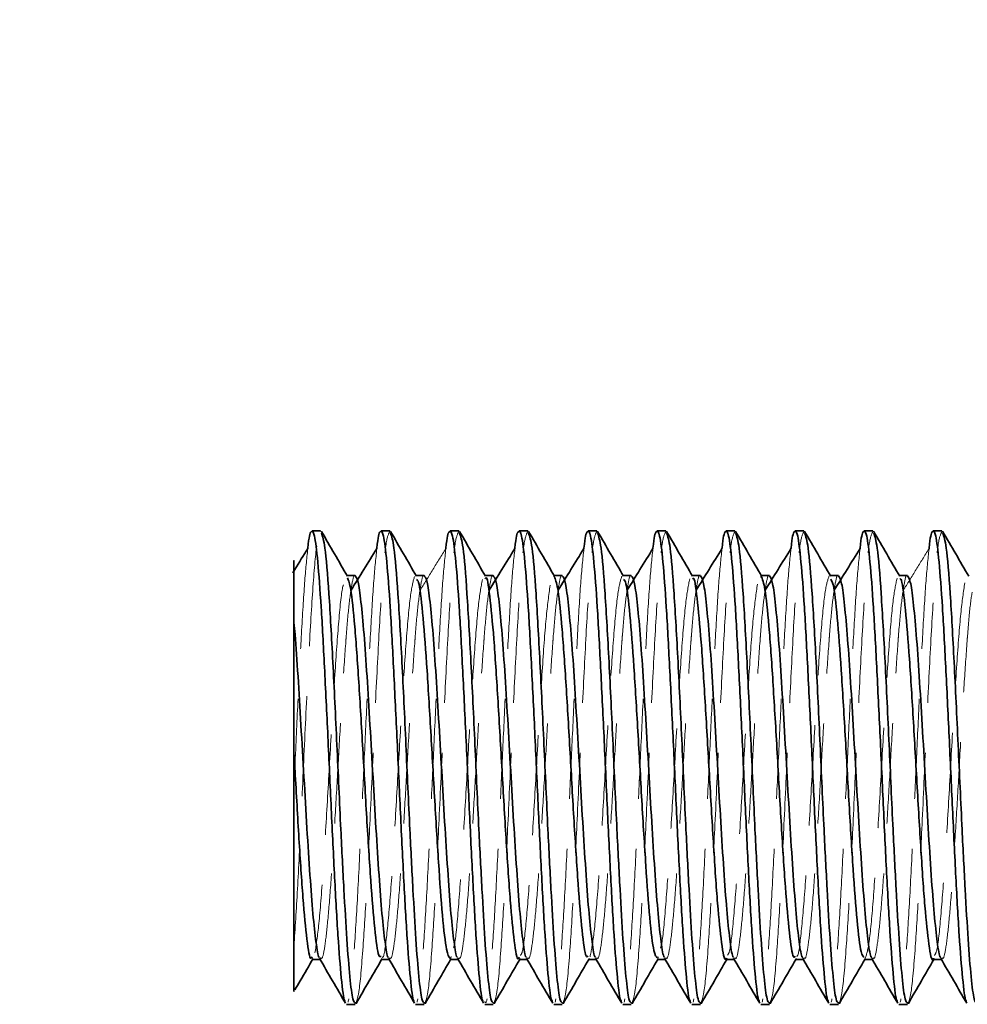
# Model space of a CAD drawing. Units: millimetres. Extents: x -3 to 434, y -3 to 282.
# Drawn here: x 26 to 38, y 154 to 166 of the extents above; entities that cross this region are included whole.
import ezdxf

# ---------------------------------------------------------------- set-up
doc = ezdxf.new("R2010")
doc.units = ezdxf.units.MM
doc.linetypes.add('HIDDEN', pattern=[1.905, 1.27, -0.635])
doc.layers.add('DIM-1', color=7, linetype='Continuous', lineweight=25)
doc.dimstyles.new('SLDDIMSTYLE4', dxfattribs={"dimtxt": 0.18, "dimasz": 2.5, "dimexe": 0, "dimexo": 0.0625, "dimgap": 0, "dimtad": 0, "dimtih": 1, "dimtoh": 1, "dimdec": 0, "dimrnd": 1e-09, "dimzin": 0, "dimdsep": 46, "dimtxsty": 'Standard', "dimsah": 1, "dimcen": 0.09, "dimadec": 0, "dimazin": 0, "dimtfac": 2.5, "dimtdec": 0, "dimtofl": 0, "dimtmove": 0, "dimatfit": 3, "dimfxl": 1, "dimfrac": 2, "dimtolj": 1, "dimtzin": 0, "dimarcsym": 0})

msp = doc.modelspace()

# ---------------------------------------------------------------- linework, layer by layer
at = {"color": 7, "linetype": 'Continuous', "lineweight": 35}
for p, q in [((29.377, 159.992), (29.268, 159.992)), ((29.377, 159.982), (29.38, 159.992)), ((30.252, 159.992), (30.143, 159.992)), ((30.252, 159.982), (30.255, 159.992)), ((31.127, 159.992), (31.018, 159.992)), ((31.127, 159.982), (31.13, 159.992)), ((32.002, 159.992), (31.893, 159.992)), ((32.002, 159.982), (32.005, 159.992)), ((32.877, 159.992), (32.768, 159.992)), ((32.877, 159.982), (32.88, 159.992)), ((33.752, 159.992), (33.643, 159.992)), ((33.752, 159.982), (33.755, 159.992)), ((34.627, 159.992), (34.518, 159.992)), ((34.627, 159.982), (34.63, 159.992)), ((35.502, 159.992), (35.393, 159.992)), ((35.502, 159.982), (35.505, 159.992)), ((36.377, 159.992), (36.268, 159.992)), ((36.377, 159.982), (36.38, 159.992)), ((37.252, 159.992), (37.143, 159.992)), ((37.252, 159.982), (37.255, 159.992)), ((29.815, 159.424), (29.712, 159.424)), ((30.69, 159.424), (30.587, 159.424)), ((31.565, 159.424), (31.462, 159.424)), ((32.44, 159.424), (32.337, 159.424)), ((33.315, 159.424), (33.212, 159.424)), ((34.19, 159.424), (34.087, 159.424)), ((35.065, 159.424), (34.962, 159.424)), ((35.94, 159.424), (35.837, 159.424)), ((36.815, 159.424), (36.712, 159.424)), ((29.268, 154.561), (29.37, 154.561)), ((30.143, 154.561), (30.245, 154.561)), ((31.018, 154.561), (31.12, 154.561)), ((31.893, 154.561), (31.995, 154.561)), ((32.768, 154.561), (32.87, 154.561)), ((33.643, 154.561), (33.745, 154.561)), ((34.518, 154.561), (34.62, 154.561)), ((35.393, 154.561), (35.495, 154.561)), ((36.268, 154.561), (36.37, 154.561)), ((37.143, 154.561), (37.245, 154.561)), ((29.706, 153.992), (29.815, 153.992)), ((29.823, 153.997), (29.827, 154.014)), ((30.581, 153.992), (30.69, 153.992)), ((30.698, 153.997), (30.702, 154.014)), ((31.456, 153.992), (31.565, 153.992)), ((31.573, 153.997), (31.577, 154.014)), ((32.331, 153.992), (32.44, 153.992)), ((32.448, 153.997), (32.452, 154.014)), ((33.206, 153.992), (33.315, 153.992)), ((33.323, 153.997), (33.327, 154.014)), ((34.081, 153.992), (34.19, 153.992)), ((34.198, 153.997), (34.202, 154.014)), ((34.956, 153.992), (35.065, 153.992)), ((35.073, 153.997), (35.077, 154.014)), ((35.831, 153.992), (35.94, 153.992)), ((35.948, 153.997), (35.952, 154.014)), ((36.706, 153.992), (36.815, 153.992)), ((36.823, 153.997), (36.827, 154.014))]:
    msp.add_line(p, q, dxfattribs=at)
at = {"color": 7, "linetype": 'HIDDEN', "lineweight": 18}
for p, q in [((29.712, 159.424), (29.705, 159.424)), ((30.587, 159.424), (30.58, 159.424)), ((31.462, 159.424), (31.455, 159.424)), ((31.467, 159.39), (31.456, 159.385)), ((32.337, 159.424), (32.33, 159.424)), ((33.212, 159.424), (33.205, 159.424)), ((34.087, 159.424), (34.08, 159.424)), ((34.962, 159.424), (34.955, 159.424)), ((35.837, 159.424), (35.83, 159.424)), ((36.712, 159.424), (36.705, 159.424)), ((29.763, 159.24), (29.76, 159.234)), ((31.513, 159.24), (31.51, 159.234)), ((32.388, 159.24), (32.385, 159.234)), ((33.263, 159.24), (33.26, 159.234)), ((34.138, 159.24), (34.135, 159.234)), ((35.013, 159.24), (35.01, 159.234)), ((35.888, 159.24), (35.885, 159.234)), ((29.039, 157.054), (29.039, 156.773)), ((31.032, 154.599), (31.022, 154.562)), ((31.025, 154.561), (31.033, 154.574)), ((31.9, 154.561), (31.908, 154.574)), ((32.775, 154.561), (32.783, 154.574)), ((33.657, 154.593), (33.65, 154.564)), ((33.65, 154.561), (33.658, 154.574)), ((34.525, 154.561), (34.533, 154.574)), ((35.4, 154.561), (35.408, 154.574)), ((36.275, 154.561), (36.283, 154.574)), ((37.15, 154.561), (37.158, 154.574)), ((29.37, 154.561), (29.377, 154.561)), ((30.245, 154.561), (30.252, 154.561)), ((31.12, 154.561), (31.127, 154.561)), ((31.995, 154.561), (32.002, 154.561)), ((32.87, 154.561), (32.877, 154.561)), ((33.745, 154.561), (33.752, 154.561)), ((34.62, 154.561), (34.627, 154.561)), ((35.495, 154.561), (35.502, 154.561)), ((36.37, 154.561), (36.377, 154.561)), ((37.245, 154.561), (37.252, 154.561))]:
    msp.add_line(p, q, dxfattribs=at)
for points, knots in [([(29.039, 154.726), (29.054, 154.957), (29.084, 155.417), (29.13, 156.368), (29.178, 157.423), (29.229, 158.475), (29.279, 159.325), (29.33, 159.892), (29.362, 159.953), (29.377, 159.982)], [0, 0, 0, 0, 0.131154, 0.261585, 0.411106, 0.560834, 0.709706, 0.859965, 1, 1, 1, 1]), ([(29.827, 154.014), (29.838, 154.048), (29.868, 154.136), (29.911, 154.641), (29.959, 155.426), (30.005, 156.365), (30.053, 157.424), (30.104, 158.475), (30.154, 159.326), (30.205, 159.892), (30.237, 159.953), (30.252, 159.982)], [0, 0, 0, 0, 0.079889, 0.205917, 0.310064, 0.413638, 0.53237, 0.651266, 0.769482, 0.8888, 1, 1, 1, 1]), ([(30.702, 154.014), (30.713, 154.048), (30.743, 154.136), (30.786, 154.641), (30.834, 155.426), (30.88, 156.365), (30.928, 157.424), (30.979, 158.475), (31.029, 159.326), (31.08, 159.892), (31.112, 159.953), (31.127, 159.982)], [0, 0, 0, 0, 0.07989, 0.205918, 0.310065, 0.413638, 0.53237, 0.651266, 0.769483, 0.888801, 1, 1, 1, 1]), ([(31.577, 154.014), (31.588, 154.048), (31.618, 154.136), (31.661, 154.641), (31.709, 155.426), (31.755, 156.365), (31.803, 157.424), (31.854, 158.475), (31.904, 159.326), (31.955, 159.892), (31.987, 159.953), (32.002, 159.982)], [0, 0, 0, 0, 0.079891, 0.205919, 0.310065, 0.413639, 0.532371, 0.651267, 0.769483, 0.888801, 1, 1, 1, 1]), ([(32.452, 154.014), (32.463, 154.048), (32.493, 154.136), (32.536, 154.641), (32.584, 155.426), (32.63, 156.365), (32.678, 157.424), (32.729, 158.475), (32.779, 159.326), (32.83, 159.892), (32.862, 159.953), (32.877, 159.982)], [0, 0, 0, 0, 0.079891, 0.205919, 0.310066, 0.413639, 0.532371, 0.651267, 0.769483, 0.888801, 1, 1, 1, 1]), ([(33.327, 154.014), (33.338, 154.048), (33.368, 154.136), (33.411, 154.641), (33.459, 155.426), (33.505, 156.365), (33.553, 157.424), (33.604, 158.475), (33.654, 159.326), (33.705, 159.892), (33.737, 159.953), (33.752, 159.982)], [0, 0, 0, 0, 0.0798921, 0.20592, 0.3100664, 0.4136395, 0.5323713, 0.6512672, 0.7694831, 0.8888008, 1, 1, 1, 1]), ([(34.202, 154.014), (34.213, 154.048), (34.243, 154.136), (34.286, 154.641), (34.334, 155.426), (34.38, 156.365), (34.428, 157.424), (34.479, 158.475), (34.529, 159.326), (34.58, 159.892), (34.612, 159.953), (34.627, 159.982)], [0, 0, 0, 0, 0.079893, 0.205921, 0.310067, 0.41364, 0.532372, 0.651267, 0.769483, 0.888801, 1, 1, 1, 1]), ([(35.077, 154.014), (35.088, 154.048), (35.118, 154.136), (35.161, 154.641), (35.209, 155.426), (35.255, 156.365), (35.303, 157.424), (35.354, 158.475), (35.404, 159.326), (35.455, 159.892), (35.487, 159.953), (35.502, 159.982)], [0, 0, 0, 0, 0.079894, 0.205921, 0.310068, 0.41364, 0.532372, 0.651268, 0.769483, 0.888801, 1, 1, 1, 1]), ([(35.952, 154.014), (35.963, 154.048), (35.993, 154.136), (36.036, 154.641), (36.084, 155.426), (36.13, 156.365), (36.178, 157.424), (36.229, 158.475), (36.279, 159.326), (36.33, 159.892), (36.362, 159.953), (36.377, 159.982)], [0, 0, 0, 0, 0.079894, 0.205922, 0.310068, 0.413641, 0.532372, 0.651268, 0.769484, 0.888801, 1, 1, 1, 1]), ([(36.827, 154.014), (36.838, 154.048), (36.868, 154.136), (36.911, 154.641), (36.959, 155.426), (37.005, 156.365), (37.053, 157.424), (37.104, 158.475), (37.154, 159.326), (37.205, 159.892), (37.237, 159.953), (37.252, 159.982)], [0, 0, 0, 0, 0.079895, 0.205923, 0.310069, 0.413641, 0.532373, 0.651268, 0.769484, 0.888801, 1, 1, 1, 1]), ([(29.214, 159.764), (29.2, 159.633), (29.173, 159.369), (29.135, 158.722), (29.095, 157.975), (29.064, 157.307), (29.046, 156.906), (29.039, 156.773)], [0, 0, 0, 0, 0.230367, 0.462896, 0.679707, 0.893783, 1, 1, 1, 1]), ([(30.089, 159.764), (30.075, 159.633), (30.048, 159.369), (30.01, 158.722), (29.97, 157.975), (29.933, 157.171), (29.893, 156.321), (29.853, 155.485), (29.81, 154.761), (29.767, 154.225), (29.739, 154.088), (29.724, 154.02)], [0, 0, 0, 0, 0.110427, 0.221891, 0.32582, 0.428438, 0.532075, 0.648885, 0.766038, 0.882987, 1, 1, 1, 1]), ([(30.964, 159.764), (30.95, 159.633), (30.923, 159.369), (30.885, 158.722), (30.845, 157.975), (30.808, 157.171), (30.768, 156.321), (30.728, 155.485), (30.685, 154.761), (30.642, 154.225), (30.614, 154.088), (30.599, 154.02)], [0, 0, 0, 0, 0.110427, 0.22189, 0.32582, 0.428438, 0.532075, 0.648885, 0.766038, 0.882987, 1, 1, 1, 1]), ([(30.964, 159.767), (30.909, 159.679), (30.8, 159.502), (30.69, 159.323), (30.635, 159.234)], [0, 0, 0, 0, 0.499566, 1, 1, 1, 1]), ([(31.839, 159.764), (31.825, 159.633), (31.798, 159.369), (31.76, 158.722), (31.72, 157.975), (31.683, 157.171), (31.643, 156.321), (31.603, 155.486), (31.56, 154.755), (31.517, 154.247), (31.482, 153.993), (31.462, 154.019), (31.456, 154.027)], [0, 0, 0, 0, 0.105011, 0.211007, 0.309839, 0.407424, 0.505978, 0.617059, 0.728466, 0.839679, 0.950953, 1, 1, 1, 1]), ([(32.714, 159.764), (32.7, 159.633), (32.673, 159.369), (32.635, 158.722), (32.595, 157.975), (32.558, 157.171), (32.518, 156.321), (32.478, 155.485), (32.435, 154.761), (32.392, 154.225), (32.364, 154.088), (32.349, 154.02)], [0, 0, 0, 0, 0.110427, 0.22189, 0.325819, 0.428438, 0.532074, 0.648885, 0.766037, 0.882987, 1, 1, 1, 1]), ([(33.589, 159.764), (33.575, 159.633), (33.548, 159.369), (33.51, 158.722), (33.47, 157.975), (33.433, 157.171), (33.393, 156.321), (33.353, 155.485), (33.31, 154.761), (33.267, 154.225), (33.239, 154.088), (33.224, 154.02)], [0, 0, 0, 0, 0.110426, 0.22189, 0.325819, 0.428438, 0.532074, 0.648885, 0.766037, 0.882987, 1, 1, 1, 1]), ([(34.464, 159.764), (34.45, 159.633), (34.423, 159.369), (34.385, 158.722), (34.345, 157.975), (34.308, 157.171), (34.268, 156.321), (34.228, 155.485), (34.185, 154.761), (34.142, 154.225), (34.114, 154.088), (34.099, 154.02)], [0, 0, 0, 0, 0.110426, 0.22189, 0.325819, 0.428437, 0.532074, 0.648885, 0.766037, 0.882987, 1, 1, 1, 1]), ([(35.339, 159.764), (35.325, 159.633), (35.298, 159.369), (35.26, 158.722), (35.22, 157.975), (35.183, 157.171), (35.143, 156.321), (35.103, 155.485), (35.06, 154.761), (35.017, 154.225), (34.989, 154.088), (34.974, 154.02)], [0, 0, 0, 0, 0.110426, 0.221889, 0.325819, 0.428437, 0.532074, 0.648885, 0.766037, 0.882987, 1, 1, 1, 1]), ([(36.214, 159.764), (36.2, 159.633), (36.173, 159.369), (36.135, 158.722), (36.095, 157.975), (36.058, 157.171), (36.018, 156.321), (35.978, 155.485), (35.935, 154.761), (35.892, 154.225), (35.864, 154.088), (35.849, 154.02)], [0, 0, 0, 0, 0.110426, 0.221889, 0.325819, 0.428437, 0.532074, 0.648885, 0.766037, 0.882987, 1, 1, 1, 1]), ([(37.089, 159.764), (37.075, 159.633), (37.048, 159.369), (37.01, 158.722), (36.97, 157.975), (36.933, 157.171), (36.893, 156.321), (36.853, 155.485), (36.81, 154.761), (36.767, 154.225), (36.739, 154.088), (36.724, 154.02)], [0, 0, 0, 0, 0.110426, 0.221889, 0.325819, 0.428437, 0.532074, 0.648885, 0.766037, 0.882987, 1, 1, 1, 1]), ([(37.089, 159.767), (37.034, 159.678), (36.925, 159.502), (36.815, 159.323), (36.76, 159.234)], [0, 0, 0, 0, 0.499718, 1, 1, 1, 1]), ([(29.815, 159.42), (29.814, 159.422), (29.801, 159.451), (29.776, 159.342), (29.738, 159.091), (29.711, 158.792), (29.686, 158.453), (29.658, 158.055), (29.62, 157.419), (29.583, 156.75), (29.544, 156.102), (29.507, 155.517), (29.468, 155.04), (29.431, 154.717), (29.4, 154.559), (29.382, 154.577), (29.377, 154.583)], [0, 0, 0, 0, 0.003846, 0.089879, 0.176966, 0.258989, 0.270741, 0.357544, 0.444365, 0.530608, 0.617769, 0.70377, 0.790963, 0.877123, 0.964039, 1, 1, 1, 1]), ([(30.69, 159.42), (30.689, 159.422), (30.676, 159.451), (30.651, 159.342), (30.613, 159.091), (30.586, 158.792), (30.561, 158.453), (30.533, 158.055), (30.495, 157.419), (30.458, 156.75), (30.419, 156.102), (30.382, 155.517), (30.343, 155.04), (30.306, 154.717), (30.275, 154.559), (30.257, 154.577), (30.252, 154.583)], [0, 0, 0, 0, 0.003891, 0.089921, 0.177005, 0.259024, 0.270776, 0.357575, 0.444393, 0.530632, 0.61779, 0.703787, 0.790976, 0.877133, 0.964045, 1, 1, 1, 1]), ([(31.565, 159.42), (31.564, 159.422), (31.551, 159.451), (31.526, 159.342), (31.488, 159.091), (31.461, 158.792), (31.436, 158.453), (31.408, 158.055), (31.37, 157.419), (31.333, 156.75), (31.294, 156.102), (31.257, 155.517), (31.218, 155.04), (31.181, 154.717), (31.15, 154.559), (31.132, 154.577), (31.127, 154.583)], [0, 0, 0, 0, 0.003989, 0.090016, 0.177099, 0.259117, 0.270868, 0.357666, 0.444482, 0.53072, 0.617876, 0.703871, 0.791059, 0.877215, 0.964125, 1, 1, 1, 1]), ([(32.44, 159.42), (32.439, 159.421), (32.426, 159.451), (32.401, 159.342), (32.363, 159.091), (32.336, 158.792), (32.311, 158.453), (32.283, 158.055), (32.245, 157.419), (32.208, 156.75), (32.169, 156.102), (32.132, 155.517), (32.093, 155.04), (32.056, 154.717), (32.025, 154.559), (32.008, 154.577), (32.002, 154.583)], [0, 0, 0, 0, 0.004088, 0.090116, 0.177199, 0.259217, 0.270969, 0.357767, 0.444583, 0.530822, 0.617978, 0.703974, 0.791162, 0.877318, 0.964229, 1, 1, 1, 1]), ([(33.315, 159.42), (33.314, 159.421), (33.301, 159.451), (33.276, 159.342), (33.238, 159.091), (33.211, 158.792), (33.186, 158.453), (33.158, 158.055), (33.12, 157.419), (33.083, 156.75), (33.044, 156.102), (33.007, 155.517), (32.968, 155.04), (32.931, 154.717), (32.9, 154.559), (32.883, 154.577), (32.877, 154.583)], [0, 0, 0, 0, 0.004152, 0.090182, 0.177267, 0.259287, 0.271039, 0.357839, 0.444657, 0.530897, 0.618056, 0.704054, 0.791244, 0.877402, 0.964314, 1, 1, 1, 1]), ([(34.19, 159.42), (34.189, 159.421), (34.176, 159.451), (34.151, 159.342), (34.113, 159.091), (34.086, 158.792), (34.061, 158.453), (34.033, 158.055), (33.995, 157.419), (33.958, 156.75), (33.919, 156.102), (33.882, 155.517), (33.843, 155.04), (33.806, 154.717), (33.775, 154.559), (33.758, 154.577), (33.752, 154.583)], [0, 0, 0, 0, 0.004162, 0.090195, 0.177282, 0.259304, 0.271057, 0.357859, 0.44468, 0.530923, 0.618084, 0.704084, 0.791277, 0.877437, 0.964352, 1, 1, 1, 1]), ([(35.065, 159.42), (35.064, 159.421), (35.051, 159.451), (35.026, 159.342), (34.988, 159.091), (34.961, 158.792), (34.936, 158.453), (34.908, 158.055), (34.87, 157.419), (34.833, 156.75), (34.794, 156.102), (34.757, 155.517), (34.718, 155.04), (34.681, 154.717), (34.65, 154.559), (34.633, 154.577), (34.627, 154.583)], [0, 0, 0, 0, 0.004113, 0.090148, 0.177238, 0.259262, 0.271015, 0.35782, 0.444643, 0.530889, 0.618052, 0.704055, 0.79125, 0.877413, 0.964331, 1, 1, 1, 1]), ([(35.94, 159.42), (35.939, 159.421), (35.926, 159.451), (35.901, 159.342), (35.863, 159.091), (35.836, 158.792), (35.811, 158.453), (35.783, 158.055), (35.745, 157.419), (35.708, 156.75), (35.669, 156.102), (35.632, 155.517), (35.593, 155.04), (35.556, 154.717), (35.525, 154.559), (35.508, 154.577), (35.502, 154.583)], [0, 0, 0, 0, 0.004013, 0.09005, 0.177142, 0.259169, 0.270921, 0.357729, 0.444554, 0.530801, 0.617967, 0.703971, 0.791168, 0.877333, 0.964253, 1, 1, 1, 1]), ([(36.815, 159.42), (36.814, 159.422), (36.801, 159.451), (36.776, 159.342), (36.738, 159.091), (36.711, 158.792), (36.686, 158.453), (36.658, 158.055), (36.62, 157.419), (36.583, 156.75), (36.544, 156.102), (36.507, 155.517), (36.468, 155.04), (36.431, 154.717), (36.4, 154.559), (36.382, 154.577), (36.377, 154.583)], [0, 0, 0, 0, 0.003891, 0.089928, 0.177021, 0.259047, 0.2708, 0.357608, 0.444434, 0.530681, 0.617847, 0.703852, 0.79105, 0.877215, 0.964135, 1, 1, 1, 1]), ([(30.567, 159.414), (30.551, 159.356), (30.517, 159.24), (30.467, 158.689), (30.416, 157.94), (30.366, 157.06), (30.314, 156.176), (30.265, 155.388), (30.214, 154.843), (30.178, 154.572), (30.16, 154.589), (30.158, 154.59)], [0, 0, 0, 0, 0.122885, 0.246286, 0.369778, 0.49262, 0.616582, 0.739293, 0.86314, 0.986151, 1, 1, 1, 1]), ([(31.427, 159.373), (31.41, 159.282), (31.376, 159.101), (31.327, 158.471), (31.275, 157.672), (31.225, 156.778), (31.174, 155.908), (31.124, 155.205), (31.087, 154.787), (31.066, 154.722), (31.063, 154.71)], [0, 0, 0, 0, 0.139102, 0.277276, 0.416796, 0.554906, 0.694184, 0.832714, 0.971238, 1, 1, 1, 1]), ([(32.342, 159.401), (32.34, 159.41), (32.336, 159.431), (32.332, 159.416), (32.331, 159.408)], [0, 0, 0, 0, 0.485778, 1, 1, 1, 1]), ([(33.195, 159.418), (33.179, 159.366), (33.145, 159.262), (33.095, 158.726), (33.044, 157.987), (32.994, 157.112), (32.942, 156.223), (32.893, 155.438), (32.841, 154.834), (32.808, 154.674), (32.792, 154.595)], [0, 0, 0, 0, 0.124544, 0.249854, 0.374923, 0.499586, 0.625247, 0.749682, 0.875354, 1, 1, 1, 1]), ([(34.055, 159.383), (34.038, 159.298), (34.004, 159.129), (33.954, 158.513), (33.903, 157.722), (33.853, 156.829), (33.802, 155.956), (33.752, 155.238), (33.713, 154.798), (33.691, 154.723), (33.685, 154.705)], [0, 0, 0, 0, 0.136892, 0.27312, 0.410563, 0.546624, 0.683969, 0.820342, 0.956987, 1, 1, 1, 1]), ([(34.914, 159.317), (34.897, 159.2), (34.863, 158.968), (34.813, 158.279), (34.762, 157.446), (34.712, 156.549), (34.662, 155.707), (34.61, 155.047), (34.568, 154.654), (34.542, 154.625), (34.533, 154.614)], [0, 0, 0, 0, 0.133215, 0.265081, 0.398095, 0.530341, 0.662639, 0.795608, 0.927488, 1, 1, 1, 1]), ([(34.967, 159.408), (34.966, 159.413), (34.962, 159.431), (34.958, 159.414), (34.956, 159.401)], [0, 0, 0, 0, 0.225406, 1, 1, 1, 1]), ([(35.823, 159.421), (35.807, 159.375), (35.773, 159.283), (35.722, 158.763), (35.672, 158.035), (35.622, 157.164), (35.57, 156.275), (35.521, 155.47), (35.469, 154.892), (35.433, 154.593), (35.412, 154.601), (35.408, 154.603)], [0, 0, 0, 0, 0.121024, 0.242983, 0.364427, 0.485724, 0.60781, 0.728794, 0.851016, 0.972114, 1, 1, 1, 1]), ([(36.683, 159.391), (36.666, 159.313), (36.632, 159.155), (36.582, 158.554), (36.531, 157.772), (36.481, 156.881), (36.429, 156.006), (36.38, 155.265), (36.329, 154.726), (36.295, 154.62), (36.278, 154.567)], [0, 0, 0, 0, 0.124975, 0.249596, 0.37518, 0.499555, 0.625177, 0.749743, 0.874813, 1, 1, 1, 1]), ([(37.542, 159.331), (37.525, 159.22), (37.491, 158.999), (37.441, 158.323), (37.39, 157.497), (37.34, 156.6), (37.289, 155.752), (37.238, 155.079), (37.195, 154.667), (37.168, 154.627), (37.158, 154.612)], [0, 0, 0, 0, 0.132157, 0.262993, 0.395084, 0.526199, 0.657633, 0.789448, 0.920369, 1, 1, 1, 1]), ([(29.666, 159.306), (29.664, 159.3), (29.644, 159.253), (29.607, 158.87), (29.557, 158.198), (29.506, 157.342), (29.456, 156.446), (29.406, 155.624), (29.354, 154.961), (29.321, 154.749), (29.305, 154.643)], [0, 0, 0, 0, 0.021309, 0.161864, 0.301117, 0.441173, 0.581036, 0.720384, 0.860884, 1, 1, 1, 1]), ([(32.286, 159.302), (32.269, 159.179), (32.235, 158.935), (32.185, 158.234), (32.134, 157.395), (32.084, 156.498), (32.034, 155.662), (31.982, 155.016), (31.941, 154.643), (31.916, 154.621), (31.908, 154.614)], [0, 0, 0, 0, 0.1342614, 0.2671962, 0.4011178, 0.5345354, 0.6677332, 0.8018445, 0.9347204, 1, 1, 1, 1]), ([(37.635, 159.214), (37.627, 159.167), (37.608, 159.042), (37.586, 158.792), (37.561, 158.454), (37.533, 158.054), (37.495, 157.419), (37.458, 156.75), (37.419, 156.102), (37.382, 155.517), (37.343, 155.04), (37.306, 154.717), (37.275, 154.559), (37.257, 154.577), (37.252, 154.583)], [0, 0, 0, 0, 0.058308, 0.152156, 0.165603, 0.264921, 0.364259, 0.462936, 0.562664, 0.661064, 0.760828, 0.859411, 0.958857, 1, 1, 1, 1])]:
    msp.add_open_spline(points, degree=3, knots=knots, dxfattribs=at)
at = {"color": 7, "linetype": 'Continuous', "lineweight": 35}
for points, knots in [([(29.693, 154.032), (29.689, 154.031), (29.671, 154.028), (29.639, 154.3), (29.596, 154.83), (29.554, 155.584), (29.511, 156.462), (29.469, 157.393), (29.425, 158.283), (29.384, 159.057), (29.34, 159.634), (29.299, 159.975), (29.255, 160.008), (29.228, 159.919), (29.214, 159.767), (29.214, 159.764)], [0, 0, 0, 0, 0.022976, 0.111883, 0.201061, 0.289869, 0.379136, 0.467857, 0.557202, 0.645847, 0.735257, 0.823839, 0.913305, 0.998142, 1, 1, 1, 1]), ([(29.717, 159.416), (29.662, 159.51), (29.552, 159.7), (29.442, 159.89), (29.387, 159.985)], [0, 0, 0, 0, 0.499239, 1, 1, 1, 1]), ([(29.387, 159.961), (29.402, 159.919), (29.434, 159.83), (29.482, 159.234), (29.532, 158.356), (29.583, 157.29), (29.628, 156.277), (29.672, 155.437), (29.709, 154.791), (29.747, 154.315), (29.783, 154.031), (29.805, 154.017), (29.815, 154.01)], [0, 0, 0, 0, 0.102008, 0.219853, 0.337823, 0.45631, 0.573879, 0.663227, 0.751579, 0.840608, 0.929524, 1, 1, 1, 1]), ([(30.568, 154.032), (30.564, 154.031), (30.546, 154.028), (30.514, 154.3), (30.471, 154.83), (30.429, 155.584), (30.386, 156.462), (30.344, 157.393), (30.3, 158.283), (30.259, 159.057), (30.215, 159.634), (30.174, 159.975), (30.13, 160.008), (30.103, 159.919), (30.089, 159.767), (30.089, 159.764)], [0, 0, 0, 0, 0.022974, 0.111881, 0.20106, 0.289868, 0.379135, 0.467856, 0.557201, 0.645846, 0.735257, 0.823839, 0.913304, 0.998142, 1, 1, 1, 1]), ([(30.592, 159.416), (30.537, 159.51), (30.427, 159.7), (30.317, 159.89), (30.262, 159.985)], [0, 0, 0, 0, 0.499271, 1, 1, 1, 1]), ([(30.262, 159.961), (30.277, 159.919), (30.309, 159.83), (30.357, 159.234), (30.407, 158.356), (30.458, 157.29), (30.503, 156.277), (30.547, 155.437), (30.584, 154.791), (30.622, 154.315), (30.658, 154.031), (30.68, 154.017), (30.69, 154.01)], [0, 0, 0, 0, 0.102009, 0.219854, 0.337824, 0.456311, 0.57388, 0.663228, 0.75158, 0.840609, 0.929524, 1, 1, 1, 1]), ([(31.443, 154.032), (31.439, 154.031), (31.421, 154.028), (31.389, 154.3), (31.346, 154.83), (31.304, 155.584), (31.261, 156.462), (31.219, 157.393), (31.175, 158.283), (31.134, 159.057), (31.09, 159.634), (31.049, 159.975), (31.005, 160.008), (30.978, 159.919), (30.964, 159.767), (30.964, 159.764)], [0, 0, 0, 0, 0.022973, 0.11188, 0.201058, 0.289867, 0.379134, 0.467855, 0.5572, 0.645846, 0.735256, 0.823839, 0.913304, 0.998141, 1, 1, 1, 1]), ([(31.467, 159.416), (31.412, 159.51), (31.302, 159.7), (31.192, 159.89), (31.137, 159.985)], [0, 0, 0, 0, 0.499302, 1, 1, 1, 1]), ([(31.137, 159.961), (31.152, 159.919), (31.184, 159.83), (31.232, 159.234), (31.282, 158.356), (31.333, 157.29), (31.378, 156.277), (31.422, 155.437), (31.459, 154.791), (31.497, 154.315), (31.533, 154.031), (31.555, 154.017), (31.565, 154.01)], [0, 0, 0, 0, 0.102011, 0.219856, 0.337825, 0.456312, 0.573881, 0.663228, 0.75158, 0.840609, 0.929524, 1, 1, 1, 1]), ([(32.318, 154.032), (32.314, 154.031), (32.296, 154.028), (32.264, 154.3), (32.221, 154.83), (32.179, 155.584), (32.136, 156.462), (32.094, 157.393), (32.05, 158.283), (32.009, 159.057), (31.965, 159.634), (31.924, 159.975), (31.88, 160.008), (31.853, 159.919), (31.839, 159.767), (31.839, 159.764)], [0, 0, 0, 0, 0.022971, 0.111878, 0.201057, 0.289866, 0.379133, 0.467854, 0.557199, 0.645845, 0.735256, 0.823838, 0.913304, 0.998141, 1, 1, 1, 1]), ([(32.342, 159.416), (32.287, 159.51), (32.177, 159.7), (32.067, 159.89), (32.012, 159.985)], [0, 0, 0, 0, 0.499334, 1, 1, 1, 1]), ([(32.012, 159.961), (32.027, 159.919), (32.059, 159.83), (32.107, 159.234), (32.157, 158.356), (32.208, 157.29), (32.253, 156.277), (32.297, 155.437), (32.334, 154.791), (32.372, 154.315), (32.408, 154.031), (32.43, 154.017), (32.44, 154.01)], [0, 0, 0, 0, 0.102013, 0.219857, 0.337826, 0.456313, 0.573881, 0.663229, 0.75158, 0.840609, 0.929525, 1, 1, 1, 1]), ([(33.193, 154.032), (33.189, 154.031), (33.171, 154.028), (33.139, 154.3), (33.096, 154.83), (33.054, 155.584), (33.011, 156.462), (32.969, 157.393), (32.925, 158.283), (32.884, 159.057), (32.84, 159.634), (32.799, 159.975), (32.755, 160.008), (32.728, 159.919), (32.714, 159.767), (32.714, 159.764)], [0, 0, 0, 0, 0.022969, 0.111877, 0.201056, 0.289864, 0.379132, 0.467853, 0.557198, 0.645844, 0.735255, 0.823838, 0.913303, 0.998141, 1, 1, 1, 1]), ([(33.217, 159.416), (33.162, 159.51), (33.052, 159.7), (32.942, 159.89), (32.887, 159.985)], [0, 0, 0, 0, 0.499365, 1, 1, 1, 1]), ([(32.887, 159.961), (32.902, 159.919), (32.934, 159.83), (32.982, 159.234), (33.032, 158.356), (33.083, 157.29), (33.128, 156.277), (33.172, 155.437), (33.209, 154.791), (33.247, 154.315), (33.283, 154.031), (33.305, 154.017), (33.315, 154.01)], [0, 0, 0, 0, 0.102014, 0.219858, 0.337827, 0.456314, 0.573882, 0.66323, 0.751581, 0.84061, 0.929525, 1, 1, 1, 1]), ([(34.068, 154.032), (34.064, 154.031), (34.046, 154.028), (34.014, 154.3), (33.971, 154.83), (33.929, 155.584), (33.886, 156.462), (33.844, 157.393), (33.8, 158.283), (33.759, 159.057), (33.715, 159.634), (33.674, 159.975), (33.63, 160.008), (33.603, 159.919), (33.589, 159.767), (33.589, 159.764)], [0, 0, 0, 0, 0.022968, 0.111875, 0.201054, 0.289863, 0.379131, 0.467852, 0.557197, 0.645843, 0.735255, 0.823837, 0.913303, 0.998141, 1, 1, 1, 1]), ([(34.092, 159.416), (34.037, 159.51), (33.927, 159.7), (33.817, 159.89), (33.762, 159.985)], [0, 0, 0, 0, 0.499396, 1, 1, 1, 1]), ([(33.762, 159.961), (33.777, 159.919), (33.809, 159.83), (33.857, 159.234), (33.907, 158.356), (33.958, 157.29), (34.003, 156.277), (34.047, 155.437), (34.084, 154.791), (34.122, 154.315), (34.158, 154.031), (34.18, 154.017), (34.19, 154.01)], [0, 0, 0, 0, 0.102016, 0.21986, 0.337828, 0.456315, 0.573883, 0.66323, 0.751581, 0.84061, 0.929525, 1, 1, 1, 1]), ([(34.943, 154.032), (34.939, 154.031), (34.921, 154.028), (34.889, 154.3), (34.846, 154.83), (34.804, 155.584), (34.761, 156.462), (34.719, 157.393), (34.675, 158.283), (34.634, 159.057), (34.59, 159.634), (34.549, 159.975), (34.505, 160.008), (34.478, 159.919), (34.464, 159.767), (34.464, 159.764)], [0, 0, 0, 0, 0.022966, 0.111874, 0.201053, 0.289862, 0.37913, 0.467851, 0.557196, 0.645843, 0.735254, 0.823837, 0.913303, 0.998141, 1, 1, 1, 1]), ([(34.967, 159.416), (34.912, 159.51), (34.802, 159.7), (34.692, 159.89), (34.637, 159.985)], [0, 0, 0, 0, 0.499428, 1, 1, 1, 1]), ([(34.637, 159.961), (34.652, 159.919), (34.684, 159.83), (34.732, 159.234), (34.782, 158.356), (34.833, 157.29), (34.878, 156.277), (34.922, 155.437), (34.959, 154.791), (34.997, 154.315), (35.033, 154.031), (35.055, 154.017), (35.065, 154.01)], [0, 0, 0, 0, 0.102017, 0.219861, 0.33783, 0.456316, 0.573884, 0.663231, 0.751582, 0.84061, 0.929525, 1, 1, 1, 1]), ([(35.818, 154.032), (35.814, 154.031), (35.796, 154.028), (35.764, 154.3), (35.721, 154.83), (35.679, 155.584), (35.636, 156.462), (35.594, 157.393), (35.55, 158.283), (35.509, 159.057), (35.465, 159.634), (35.424, 159.975), (35.38, 160.008), (35.353, 159.919), (35.339, 159.767), (35.339, 159.764)], [0, 0, 0, 0, 0.022964, 0.111872, 0.201051, 0.289861, 0.379128, 0.46785, 0.557196, 0.645842, 0.735253, 0.823836, 0.913302, 0.99814, 1, 1, 1, 1]), ([(35.842, 159.416), (35.787, 159.51), (35.677, 159.7), (35.567, 159.89), (35.512, 159.985)], [0, 0, 0, 0, 0.499459, 1, 1, 1, 1]), ([(35.512, 159.961), (35.527, 159.919), (35.559, 159.83), (35.607, 159.234), (35.657, 158.356), (35.708, 157.29), (35.753, 156.277), (35.797, 155.437), (35.834, 154.791), (35.872, 154.315), (35.908, 154.031), (35.93, 154.017), (35.94, 154.01)], [0, 0, 0, 0, 0.102019, 0.219862, 0.337831, 0.456317, 0.573884, 0.663231, 0.751582, 0.84061, 0.929525, 1, 1, 1, 1]), ([(36.693, 154.032), (36.689, 154.031), (36.671, 154.028), (36.639, 154.3), (36.596, 154.83), (36.554, 155.584), (36.511, 156.462), (36.469, 157.393), (36.425, 158.283), (36.384, 159.057), (36.34, 159.634), (36.299, 159.975), (36.255, 160.008), (36.228, 159.919), (36.214, 159.767), (36.214, 159.764)], [0, 0, 0, 0, 0.022963, 0.111871, 0.20105, 0.289859, 0.379127, 0.467849, 0.557195, 0.645841, 0.735253, 0.823836, 0.913302, 0.99814, 1, 1, 1, 1]), ([(36.717, 159.416), (36.662, 159.51), (36.552, 159.7), (36.442, 159.89), (36.387, 159.985)], [0, 0, 0, 0, 0.49949, 1, 1, 1, 1]), ([(36.387, 159.961), (36.402, 159.919), (36.434, 159.83), (36.482, 159.234), (36.532, 158.356), (36.583, 157.29), (36.628, 156.277), (36.672, 155.437), (36.709, 154.791), (36.747, 154.315), (36.783, 154.031), (36.805, 154.017), (36.815, 154.01)], [0, 0, 0, 0, 0.10202, 0.219864, 0.337832, 0.456318, 0.573885, 0.663232, 0.751583, 0.840611, 0.929525, 1, 1, 1, 1]), ([(37.568, 154.032), (37.564, 154.031), (37.546, 154.028), (37.514, 154.3), (37.471, 154.83), (37.429, 155.584), (37.386, 156.462), (37.344, 157.393), (37.3, 158.283), (37.259, 159.057), (37.215, 159.634), (37.174, 159.975), (37.13, 160.008), (37.103, 159.919), (37.089, 159.767), (37.089, 159.764)], [0, 0, 0, 0, 0.022961, 0.111869, 0.201049, 0.289858, 0.379126, 0.467848, 0.557194, 0.645841, 0.735252, 0.823835, 0.913302, 0.99814, 1, 1, 1, 1]), ([(37.592, 159.416), (37.537, 159.51), (37.427, 159.7), (37.317, 159.89), (37.262, 159.985)], [0, 0, 0, 0, 0.499521, 1, 1, 1, 1]), ([(37.262, 159.961), (37.277, 159.919), (37.309, 159.83), (37.357, 159.234), (37.407, 158.356), (37.458, 157.29), (37.503, 156.277), (37.547, 155.437), (37.584, 154.791), (37.622, 154.315), (37.658, 154.031), (37.68, 154.017), (37.69, 154.01)], [0, 0, 0, 0, 0.102022, 0.219865, 0.337833, 0.456319, 0.573886, 0.663233, 0.751583, 0.840611, 0.929525, 1, 1, 1, 1]), ([(29.214, 159.767), (29.159, 159.679), (29.096, 159.578), (29.033, 159.475), (29.024, 159.461)], [0, 0, 0, 0, 0.866539, 1, 1, 1, 1]), ([(30.089, 159.767), (30.034, 159.679), (29.926, 159.505), (29.817, 159.327), (29.763, 159.24)], [0, 0, 0, 0, 0.505062, 1, 1, 1, 1]), ([(31.839, 159.767), (31.784, 159.679), (31.676, 159.504), (31.567, 159.327), (31.513, 159.24)], [0, 0, 0, 0, 0.505106, 1, 1, 1, 1]), ([(32.714, 159.767), (32.659, 159.679), (32.551, 159.504), (32.442, 159.327), (32.388, 159.24)], [0, 0, 0, 0, 0.505127, 1, 1, 1, 1]), ([(33.589, 159.767), (33.534, 159.679), (33.426, 159.504), (33.317, 159.327), (33.263, 159.24)], [0, 0, 0, 0, 0.5051489, 1, 1, 1, 1]), ([(34.464, 159.767), (34.409, 159.678), (34.301, 159.504), (34.192, 159.327), (34.138, 159.24)], [0, 0, 0, 0, 0.505171, 1, 1, 1, 1]), ([(35.339, 159.767), (35.284, 159.678), (35.176, 159.504), (35.067, 159.327), (35.013, 159.24)], [0, 0, 0, 0, 0.505192, 1, 1, 1, 1]), ([(36.214, 159.767), (36.159, 159.678), (36.051, 159.504), (35.942, 159.327), (35.888, 159.24)], [0, 0, 0, 0, 0.505214, 1, 1, 1, 1]), ([(29.039, 158.829), (29.039, 158.996), (29.039, 159.344), (29.039, 159.601), (29.039, 159.65), (29.039, 159.501), (29.039, 159.453)], [0, 0, 0, 0, 0.263307, 0.549831, 0.852686, 1, 1, 1, 1]), ([(30.143, 154.599), (30.133, 154.595), (30.106, 154.584), (30.062, 154.921), (30.013, 155.529), (29.961, 156.34), (29.911, 157.234), (29.86, 158.098), (29.81, 158.809), (29.762, 159.289), (29.731, 159.361), (29.717, 159.394)], [0, 0, 0, 0, 0.0703764, 0.1893854, 0.3075108, 0.426817, 0.5449313, 0.6639704, 0.7824883, 0.9008805, 1, 1, 1, 1]), ([(30.237, 154.589), (30.235, 154.589), (30.22, 154.591), (30.193, 154.768), (30.154, 155.114), (30.117, 155.616), (30.078, 156.213), (30.041, 156.871), (30.002, 157.536), (29.965, 158.161), (29.927, 158.702), (29.888, 159.112), (29.852, 159.377), (29.827, 159.406), (29.815, 159.42)], [0, 0, 0, 0, 0.016363, 0.105845, 0.196101, 0.285232, 0.375598, 0.464795, 0.554951, 0.644627, 0.734256, 0.824438, 0.913616, 1, 1, 1, 1]), ([(31.018, 154.574), (31.003, 154.594), (30.971, 154.637), (30.921, 155.085), (30.871, 155.768), (30.82, 156.617), (30.77, 157.512), (30.72, 158.345), (30.668, 158.985), (30.627, 159.354), (30.601, 159.37), (30.592, 159.375)], [0, 0, 0, 0, 0.107617, 0.226958, 0.345152, 0.464131, 0.582798, 0.701148, 0.8204, 0.938509, 1, 1, 1, 1]), ([(31.112, 154.589), (31.11, 154.589), (31.095, 154.591), (31.068, 154.768), (31.029, 155.114), (30.992, 155.616), (30.953, 156.213), (30.916, 156.871), (30.877, 157.536), (30.84, 158.161), (30.802, 158.702), (30.763, 159.112), (30.727, 159.377), (30.702, 159.406), (30.69, 159.42)], [0, 0, 0, 0, 0.016361, 0.105848, 0.196108, 0.285244, 0.375615, 0.464816, 0.554976, 0.644657, 0.734291, 0.824476, 0.913659, 1, 1, 1, 1]), ([(31.893, 154.589), (31.889, 154.58), (31.868, 154.534), (31.832, 154.765), (31.781, 155.269), (31.73, 156.024), (31.68, 156.899), (31.628, 157.785), (31.579, 158.576), (31.527, 159.132), (31.491, 159.411), (31.471, 159.393), (31.467, 159.39)], [0, 0, 0, 0, 0.02674, 0.145033, 0.263942, 0.382777, 0.501105, 0.620452, 0.738609, 0.857905, 0.976307, 1, 1, 1, 1]), ([(31.987, 154.589), (31.985, 154.589), (31.97, 154.591), (31.943, 154.768), (31.904, 155.114), (31.867, 155.616), (31.828, 156.213), (31.791, 156.871), (31.752, 157.536), (31.715, 158.161), (31.677, 158.702), (31.638, 159.112), (31.602, 159.377), (31.577, 159.406), (31.565, 159.42)], [0, 0, 0, 0, 0.01636, 0.105857, 0.196126, 0.285271, 0.375651, 0.464861, 0.555031, 0.644721, 0.734364, 0.824559, 0.913751, 1, 1, 1, 1]), ([(32.768, 154.601), (32.759, 154.594), (32.733, 154.576), (32.69, 154.894), (32.641, 155.487), (32.589, 156.29), (32.539, 157.182), (32.488, 158.05), (32.438, 158.774), (32.389, 159.276), (32.357, 159.36), (32.342, 159.401)], [0, 0, 0, 0, 0.063836, 0.182666, 0.300806, 0.420053, 0.538093, 0.657194, 0.775548, 0.894019, 1, 1, 1, 1]), ([(32.862, 154.589), (32.86, 154.589), (32.845, 154.591), (32.818, 154.768), (32.779, 155.114), (32.742, 155.616), (32.703, 156.213), (32.666, 156.871), (32.627, 157.536), (32.59, 158.161), (32.552, 158.702), (32.513, 159.112), (32.477, 159.377), (32.452, 159.406), (32.44, 159.42)], [0, 0, 0, 0, 0.01636, 0.105865, 0.196144, 0.285299, 0.375688, 0.464908, 0.555087, 0.644787, 0.734439, 0.824643, 0.913844, 1, 1, 1, 1]), ([(33.643, 154.58), (33.629, 154.595), (33.598, 154.626), (33.549, 155.053), (33.499, 155.723), (33.448, 156.566), (33.398, 157.461), (33.348, 158.301), (33.296, 158.954), (33.254, 159.342), (33.227, 159.367), (33.217, 159.376)], [0, 0, 0, 0, 0.100994, 0.220299, 0.338406, 0.45747, 0.575962, 0.694379, 0.813508, 0.931594, 1, 1, 1, 1]), ([(33.737, 154.589), (33.735, 154.589), (33.72, 154.591), (33.693, 154.768), (33.654, 155.114), (33.617, 155.616), (33.578, 156.213), (33.541, 156.871), (33.502, 157.536), (33.465, 158.161), (33.427, 158.702), (33.388, 159.112), (33.352, 159.377), (33.327, 159.406), (33.315, 159.42)], [0, 0, 0, 0, 0.016358, 0.10587, 0.196156, 0.285316, 0.375712, 0.464938, 0.555123, 0.644829, 0.734487, 0.824698, 0.913905, 1, 1, 1, 1]), ([(34.518, 154.583), (34.515, 154.576), (34.495, 154.527), (34.46, 154.745), (34.408, 155.231), (34.358, 155.976), (34.308, 156.847), (34.256, 157.735), (34.207, 158.535), (34.155, 159.107), (34.118, 159.401), (34.097, 159.388), (34.092, 159.385)], [0, 0, 0, 0, 0.020008, 0.138218, 0.257253, 0.375918, 0.494317, 0.613581, 0.73172, 0.851055, 0.96935, 1, 1, 1, 1]), ([(34.612, 154.589), (34.61, 154.589), (34.595, 154.591), (34.568, 154.768), (34.529, 155.114), (34.492, 155.616), (34.453, 156.213), (34.416, 156.871), (34.377, 157.536), (34.34, 158.161), (34.302, 158.702), (34.263, 159.112), (34.227, 159.377), (34.202, 159.406), (34.19, 159.42)], [0, 0, 0, 0, 0.0163561, 0.1058691, 0.1961557, 0.2853172, 0.3757141, 0.464941, 0.5551273, 0.6448345, 0.734494, 0.8247061, 0.9139143, 1, 1, 1, 1]), ([(35.393, 154.601), (35.385, 154.593), (35.36, 154.567), (35.318, 154.868), (35.268, 155.445), (35.217, 156.24), (35.167, 157.13), (35.116, 158.003), (35.066, 158.738), (35.016, 159.262), (34.983, 159.361), (34.967, 159.408)], [0, 0, 0, 0, 0.0569974, 0.1756654, 0.293878, 0.4130798, 0.5311024, 0.6502797, 0.7685283, 0.8871348, 1, 1, 1, 1]), ([(35.487, 154.589), (35.485, 154.589), (35.47, 154.591), (35.443, 154.768), (35.404, 155.114), (35.367, 155.616), (35.328, 156.213), (35.291, 156.871), (35.252, 157.536), (35.215, 158.161), (35.177, 158.702), (35.138, 159.112), (35.102, 159.377), (35.077, 159.406), (35.065, 159.42)], [0, 0, 0, 0, 0.016353, 0.105861, 0.196144, 0.285301, 0.375693, 0.464916, 0.555098, 0.6448, 0.734455, 0.824663, 0.913867, 1, 1, 1, 1]), ([(36.268, 154.587), (36.255, 154.596), (36.225, 154.617), (36.177, 155.021), (36.127, 155.678), (36.076, 156.515), (36.026, 157.41), (35.976, 158.256), (35.924, 158.923), (35.881, 159.331), (35.853, 159.365), (35.842, 159.378)], [0, 0, 0, 0, 0.093959, 0.213259, 0.331353, 0.450533, 0.568923, 0.68748, 0.806515, 0.924653, 1, 1, 1, 1]), ([(36.362, 154.589), (36.36, 154.589), (36.345, 154.591), (36.318, 154.768), (36.279, 155.114), (36.242, 155.616), (36.203, 156.213), (36.166, 156.871), (36.127, 157.536), (36.09, 158.161), (36.052, 158.702), (36.013, 159.112), (35.977, 159.377), (35.952, 159.406), (35.94, 159.42)], [0, 0, 0, 0, 0.016349, 0.105848, 0.196121, 0.28527, 0.375653, 0.464866, 0.555039, 0.644733, 0.734379, 0.824578, 0.913773, 1, 1, 1, 1]), ([(37.143, 154.577), (37.141, 154.571), (37.122, 154.52), (37.088, 154.726), (37.036, 155.194), (36.986, 155.929), (36.936, 156.794), (36.884, 157.685), (36.835, 158.493), (36.783, 159.082), (36.745, 159.391), (36.723, 159.383), (36.717, 159.381)], [0, 0, 0, 0, 0.013096, 0.131263, 0.250418, 0.368951, 0.487461, 0.606637, 0.724797, 0.844166, 0.962392, 1, 1, 1, 1]), ([(37.237, 154.589), (37.235, 154.589), (37.22, 154.591), (37.193, 154.768), (37.154, 155.114), (37.117, 155.616), (37.078, 156.213), (37.041, 156.871), (37.002, 157.536), (36.965, 158.161), (36.927, 158.702), (36.888, 159.112), (36.852, 159.377), (36.827, 159.406), (36.815, 159.42)], [0, 0, 0, 0, 0.016344, 0.105833, 0.196095, 0.285232, 0.375604, 0.464806, 0.554968, 0.64465, 0.734285, 0.824473, 0.913656, 1, 1, 1, 1]), ([(29.362, 154.589), (29.36, 154.589), (29.345, 154.591), (29.318, 154.768), (29.279, 155.114), (29.242, 155.616), (29.203, 156.213), (29.166, 156.871), (29.127, 157.536), (29.09, 158.161), (29.061, 158.583), (29.044, 158.78), (29.039, 158.829)], [0, 0, 0, 0, 0.021424, 0.138567, 0.256723, 0.373407, 0.491707, 0.608476, 0.726501, 0.843898, 0.961233, 1, 1, 1, 1]), ([(29.039, 157.17), (29.039, 157.243), (29.039, 157.586), (29.039, 158.206), (29.039, 158.618), (29.039, 158.829)], [0, 0, 0, 0, 0.115513, 0.546228, 1, 1, 1, 1]), ([(29.268, 154.593), (29.263, 154.584), (29.241, 154.541), (29.204, 154.786), (29.153, 155.308), (29.102, 156.071), (29.065, 156.732), (29.044, 157.096), (29.039, 157.17)], [0, 0, 0, 0, 0.062086, 0.282247, 0.503108, 0.724416, 0.944357, 1, 1, 1, 1]), ([(29.039, 154.181), (29.039, 154.173), (29.039, 154.119), (29.039, 154.342), (29.039, 154.841), (29.039, 155.584), (29.039, 156.399), (29.039, 156.931), (29.039, 157.17)], [0, 0, 0, 0, 0.040872, 0.249851, 0.454677, 0.652532, 0.844127, 1, 1, 1, 1]), ([(29.051, 154.175), (29.073, 154.213), (29.15, 154.346), (29.228, 154.479), (29.283, 154.574)], [0, 0, 0, 0, 0.287023, 1, 1, 1, 1]), ([(29.362, 154.576), (29.417, 154.481), (29.527, 154.29), (29.638, 154.1), (29.693, 154.005)], [0, 0, 0, 0, 0.500702, 1, 1, 1, 1]), ([(29.827, 154.003), (29.882, 154.099), (29.992, 154.289), (30.103, 154.479), (30.158, 154.574)], [0, 0, 0, 0, 0.50109, 1, 1, 1, 1]), ([(30.237, 154.576), (30.292, 154.481), (30.402, 154.29), (30.513, 154.1), (30.568, 154.005)], [0, 0, 0, 0, 0.500663, 1, 1, 1, 1]), ([(31.112, 154.576), (31.167, 154.481), (31.277, 154.29), (31.388, 154.1), (31.443, 154.005)], [0, 0, 0, 0, 0.500623, 1, 1, 1, 1]), ([(31.987, 154.576), (32.042, 154.481), (32.152, 154.29), (32.262, 154.1), (32.318, 154.005)], [0, 0, 0, 0, 0.5005836, 1, 1, 1, 1]), ([(32.862, 154.576), (32.917, 154.481), (33.027, 154.29), (33.137, 154.1), (33.193, 154.005)], [0, 0, 0, 0, 0.500544, 1, 1, 1, 1]), ([(33.737, 154.576), (33.792, 154.481), (33.902, 154.29), (34.012, 154.1), (34.068, 154.005)], [0, 0, 0, 0, 0.500505, 1, 1, 1, 1]), ([(34.612, 154.576), (34.667, 154.481), (34.777, 154.29), (34.887, 154.1), (34.943, 154.005)], [0, 0, 0, 0, 0.500465, 1, 1, 1, 1]), ([(35.487, 154.576), (35.542, 154.481), (35.652, 154.29), (35.762, 154.1), (35.818, 154.005)], [0, 0, 0, 0, 0.500425, 1, 1, 1, 1]), ([(36.362, 154.576), (36.417, 154.481), (36.527, 154.291), (36.637, 154.1), (36.693, 154.005)], [0, 0, 0, 0, 0.500386, 1, 1, 1, 1]), ([(37.237, 154.576), (37.292, 154.481), (37.402, 154.291), (37.512, 154.1), (37.568, 154.005)], [0, 0, 0, 0, 0.5003459, 1, 1, 1, 1]), ([(30.702, 154.003), (30.757, 154.099), (30.865, 154.285), (30.972, 154.47), (31.025, 154.561)], [0, 0, 0, 0, 0.513181, 1, 1, 1, 1]), ([(31.577, 154.003), (31.632, 154.099), (31.74, 154.284), (31.847, 154.47), (31.9, 154.561)], [0, 0, 0, 0, 0.513138, 1, 1, 1, 1]), ([(32.452, 154.003), (32.507, 154.099), (32.615, 154.284), (32.722, 154.47), (32.775, 154.561)], [0, 0, 0, 0, 0.513093, 1, 1, 1, 1]), ([(33.327, 154.003), (33.382, 154.099), (33.49, 154.284), (33.597, 154.47), (33.65, 154.561)], [0, 0, 0, 0, 0.513049, 1, 1, 1, 1]), ([(34.202, 154.003), (34.257, 154.099), (34.365, 154.284), (34.472, 154.47), (34.525, 154.561)], [0, 0, 0, 0, 0.513005, 1, 1, 1, 1]), ([(35.077, 154.003), (35.132, 154.099), (35.24, 154.284), (35.347, 154.47), (35.4, 154.561)], [0, 0, 0, 0, 0.512961, 1, 1, 1, 1]), ([(35.952, 154.003), (36.007, 154.099), (36.115, 154.284), (36.222, 154.47), (36.275, 154.561)], [0, 0, 0, 0, 0.512917, 1, 1, 1, 1]), ([(36.827, 154.003), (36.882, 154.099), (36.99, 154.284), (37.097, 154.47), (37.15, 154.561)], [0, 0, 0, 0, 0.512872, 1, 1, 1, 1])]:
    msp.add_open_spline(points, degree=3, knots=knots, dxfattribs=at)

# ---------------------------------------------------------------- leaders
at = {"layer": 'DIM-1'}
msp.add_leader([(23.993, 163.242), (36.53, 204.759)], dimstyle='SLDDIMSTYLE4', dxfattribs=at)

doc.saveas('drawing.dxf')
